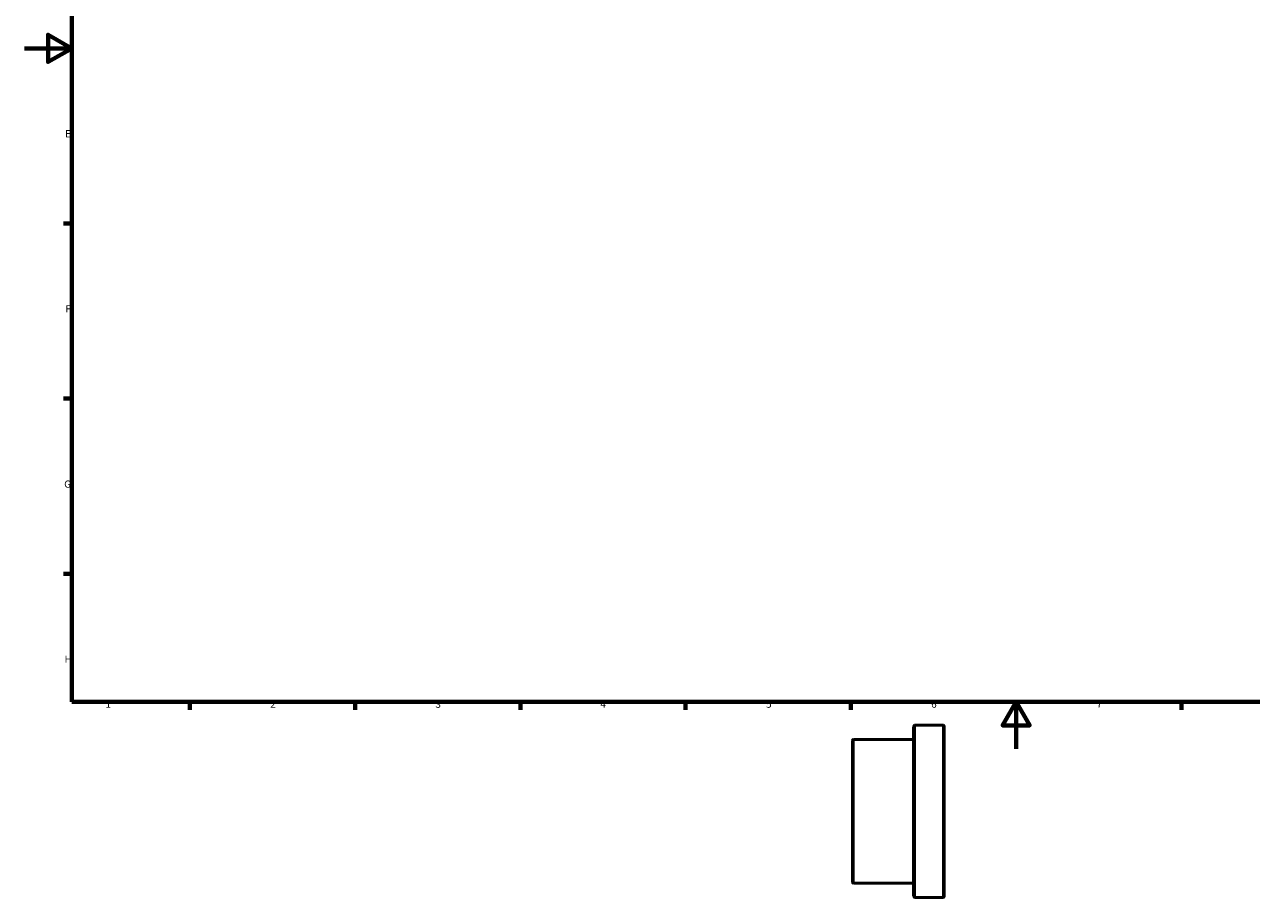
# Model space of a CAD drawing. Units: millimetres. Extents: x -22 to 884, y -63 to 817.
# Drawn here: x 0 to 520, y -63 to 307 of the extents above; entities that cross this region are included whole.
import ezdxf

# ---------------------------------------------------------------- set-up
doc = ezdxf.new("R2010")
doc.units = ezdxf.units.MM
for name, color, linetype, lineweight in [('Border (ANSI)', 7, 'Continuous', 70), ('Visible (ANSI)', 7, 'Continuous', 50), ('Visible Narrow (ANSI)', 7, 'Continuous', 35)]:
    doc.layers.add(name, color=color, linetype=linetype, lineweight=lineweight)
doc.styles.add('Note Text (ANSI)', font='tahoma.ttf')

# ---------------------------------------------------------------- blocks, each defined once
blk = doc.blocks.new('Borders Default Border')
at = {"layer": 'Border (ANSI)'}
for p, q in [((20, 222.75), (16.55, 222.75)), ((20, 148.5), (16.55, 148.5)), ((20, 74.25), (16.55, 74.25)), ((70.08, 20), (70.08, 16.55)), ((140.17, 20), (140.17, 16.55)), ((210.25, 20), (210.25, 16.55)), ((280.33, 20), (280.33, 16.55)), ((350.42, 20), (350.42, 16.55)), ((490.58, 20), (490.58, 16.55))]:
    blk.add_line(p, q, dxfattribs=at)
at = {"layer": 'Border (ANSI)', "flags": 128}
for points in [[(20, 20), (20, 574), (821, 574), (821, 20), (20, 20)], [(0, 297), (20, 297), (10, 302.77), (10, 291.23), (20, 297)], [(420.5, 0), (420.5, 20), (414.73, 10), (426.27, 10), (420.5, 20)]]:
    blk.add_lwpolyline(points, dxfattribs=at)
at = {"layer": 'Border (ANSI)', "char_height": 3.05, "attachment_point": 7, "style": 'Note Text (ANSI)'}
for s, insert in [('E', (17.21, 258.35)), ('F', (17.29, 184.1)), ('G', (16.81, 109.79)), ('H', (16.97, 35.6)), ('1', (34.35, 16.55)), ('2', (104.2, 16.55)), ('3', (174.26, 16.49)), ('4', (244.23, 16.55)), ('5', (314.48, 16.49)), ('6', (384.49, 16.49)), ('7', (454.6, 16.55))]:
    blk.add_mtext(s, dxfattribs=dict(at, insert=insert))

msp = doc.modelspace()

# ---------------------------------------------------------------- linework, layer by layer
at = {"layer": 'Visible (ANSI)'}
for p, q in [((377.031, -62.471), (377.031, 9.529)), ((389.531, 10.029), (377.531, 10.029)), ((390.031, 9.529), (390.031, -62.471)), ((351.031, -56.471), (351.031, 3.529)), ((377.031, 4.029), (351.531, 4.029)), ((377.031, -56.971), (351.531, -56.971)), ((389.531, -62.971), (377.531, -62.971))]:
    msp.add_line(p, q, dxfattribs=at)
for centre, start, end in [((377.531, 9.529), 90, 180), ((389.531, 9.529), 0, 90), ((351.531, 3.529), 90, 180), ((351.531, -56.471), 180, 270), ((377.531, -62.471), 180, 270), ((389.531, -62.471), 270, 0)]:
    msp.add_arc(centre, 0.5, start, end, dxfattribs=at)
at = {"layer": 'Visible Narrow (ANSI)'}
for p, q in [((377.531, 9.579), (377.531, -62.522)), ((389.531, -62.522), (389.531, 9.579)), ((351.531, 3.653), (351.531, -56.596))]:
    msp.add_line(p, q, dxfattribs=at)

# ---------------------------------------------------------------- block references
msp.add_blockref('Borders Default Border', (0, 0))

doc.saveas('drawing.dxf')
